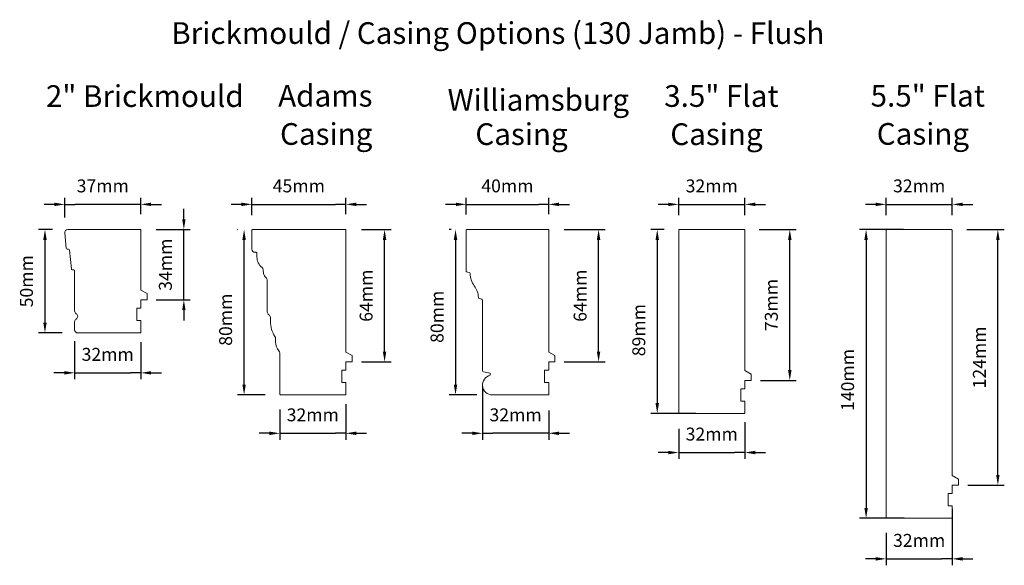
# Model space of a CAD drawing. Extents: x 1338 to 5502, y 1216 to 3732.
# Drawn here: x 1878 to 2354, y 1660 to 1924 of the extents above; entities that cross this region are included whole.
import ezdxf

# ---------------------------------------------------------------- set-up
doc = ezdxf.new("R2010")
doc.units = 0
doc.header["$LTSCALE"] = 250
doc.header["$MEASUREMENT"] = 0
doc.header["$PDMODE"] = 3
doc.header["$PDSIZE"] = -2
doc.layers.get('DEFPOINTS').update_dxf_attribs({"color": 2, "linetype": 'CONTINUOUS'})
for name, color, linetype, lineweight in [('2', 2, 'CONTINUOUS', 25), ('Symbol (ANSI)', 7, 'CONTINUOUS', 25), ('Visible Narrow (ANSI)', 7, 'CONTINUOUS', 18)]:
    doc.layers.add(name, color=color, linetype=linetype, lineweight=lineweight)
doc.styles.add('LoewenTitle_3.5', font='arial.ttf')
doc.styles.add('ROMANS', font='romans')
doc.dimstyles.new('LWDEC', dxfattribs={"dimscale": 0.1, "dimtxt": 2.5, "dimasz": 2, "dimexe": 1.25, "dimexo": 3, "dimgap": 2, "dimtad": 1, "dimtoh": 1, "dimdec": 4, "dimzin": 11, "dimdsep": 46, "dimlunit": 5, "dimtxsty": 'ROMANS', "dimcen": 0, "dimdle": 1.5, "dimazin": 0, "dimtfac": 1, "dimtdec": 4, "dimtix": 1, "dimtmove": 0, "dimatfit": 3, "dimfxl": 0, "dimfrac": 2, "dimtzin": 0, "dimarcsym": 0})

# ---------------------------------------------------------------- blocks, each defined once
blk = doc.blocks.new('*D29')
at = {"layer": '2', "color": 0, "linetype": 'ByBlock', "lineweight": -2}
for p, q in [((1893.32, 1822.75), (1886.62, 1822.75)), ((1889.75, 1817.75), (1889.75, 1777.75)), ((1898.1, 1772.75), (1886.62, 1772.75))]:
    blk.add_line(p, q, dxfattribs=at)
at = {"layer": '2', "color": 0}
for points in [[(1888.92, 1817.75), (1890.58, 1817.75), (1889.75, 1822.75)], [(1888.92, 1777.75), (1890.58, 1777.75), (1889.75, 1772.75)]]:
    blk.add_solid(points, dxfattribs=at)
at = {"layer": 'DEFPOINTS', "color": 0}
for p in [(1900.82, 1822.75), (1889.75, 1772.75), (1905.6, 1772.75)]:
    blk.add_point(p, dxfattribs=at)
at = {"layer": '2', "color": 0, "insert": (1881.62, 1797.75), "char_height": 6.25, "attachment_point": 5, "rotation": 90, "style": 'ROMANS'}
blk.add_mtext('50mm', dxfattribs=at)
blk = doc.blocks.new('*D30')
at = {"layer": '2', "color": 0, "linetype": 'ByBlock', "lineweight": -2}
for p, q in [((2086.22, 1822.75), (2085.19, 1822.75)), ((2088.32, 1817.75), (2088.32, 1747.76)), ((2098.67, 1742.76), (2085.19, 1742.76))]:
    blk.add_line(p, q, dxfattribs=at)
at = {"layer": '2', "color": 0}
for points in [[(2087.48, 1817.75), (2089.15, 1817.75), (2088.32, 1822.75)], [(2087.48, 1747.76), (2089.15, 1747.76), (2088.32, 1742.76)]]:
    blk.add_solid(points, dxfattribs=at)
at = {"layer": 'DEFPOINTS', "color": 0}
for p in [(2093.72, 1822.75), (2088.32, 1742.76), (2106.17, 1742.76)]:
    blk.add_point(p, dxfattribs=at)
at = {"layer": '2', "color": 0, "insert": (2080.19, 1780.54), "char_height": 6.25, "attachment_point": 5, "rotation": 90, "style": 'ROMANS'}
blk.add_mtext('80mm', dxfattribs=at)
blk = doc.blocks.new('*D31')
at = {"layer": '2', "color": 0, "linetype": 'ByBlock', "lineweight": -2}
for p, q in [((2189.24, 1822.75), (2182.76, 1822.75)), ((2185.88, 1817.75), (2185.88, 1738.76)), ((2204.49, 1733.76), (2182.76, 1733.76))]:
    blk.add_line(p, q, dxfattribs=at)
at = {"layer": '2', "color": 0}
for points in [[(2185.05, 1817.75), (2186.71, 1817.75), (2185.88, 1822.75)], [(2185.05, 1738.76), (2186.71, 1738.76), (2185.88, 1733.76)]]:
    blk.add_solid(points, dxfattribs=at)
at = {"layer": 'DEFPOINTS', "color": 0}
for p in [(2196.74, 1822.75), (2185.88, 1733.76), (2211.99, 1733.76)]:
    blk.add_point(p, dxfattribs=at)
at = {"layer": '2', "color": 0, "insert": (2177.76, 1774.09), "char_height": 6.25, "attachment_point": 5, "rotation": 90, "style": 'ROMANS'}
blk.add_mtext('89mm', dxfattribs=at)
blk = doc.blocks.new('*D32')
at = {"layer": '2', "color": 0, "linetype": 'ByBlock', "lineweight": -2}
for p, q in [((2305.05, 1822.75), (2283.76, 1822.75)), ((2286.88, 1817.75), (2286.88, 1688.06)), ((2305.3, 1683.06), (2283.76, 1683.06))]:
    blk.add_line(p, q, dxfattribs=at)
at = {"layer": '2', "color": 0}
for points in [[(2286.05, 1817.75), (2287.72, 1817.75), (2286.88, 1822.75)], [(2286.05, 1688.06), (2287.72, 1688.06), (2286.88, 1683.06)]]:
    blk.add_solid(points, dxfattribs=at)
at = {"layer": 'DEFPOINTS', "color": 0}
for p in [(2312.55, 1822.75), (2286.88, 1683.06), (2312.8, 1683.06)]:
    blk.add_point(p, dxfattribs=at)
at = {"layer": '2', "color": 0, "insert": (2278.76, 1749.99), "char_height": 6.25, "attachment_point": 5, "rotation": 90, "style": 'ROMANS'}
blk.add_mtext('140mm', dxfattribs=at)
blk = doc.blocks.new('*D33')
at = {"layer": '2', "color": 0, "linetype": 'ByBlock', "lineweight": -2}
for p, q in [((2328.55, 1687.56), (2328.55, 1660.31)), ((2296.55, 1676.06), (2296.55, 1660.31)), ((2296.55, 1663.44), (2301.55, 1663.44)), ((2301.55, 1663.44), (2323.55, 1663.44)), ((2328.55, 1663.44), (2323.55, 1663.44))]:
    blk.add_line(p, q, dxfattribs=at)
at = {"layer": '2', "color": 0, "lineweight": -2}
for p, q in [((2291.55, 1663.44), (2286.55, 1663.44)), ((2333.55, 1663.44), (2338.55, 1663.44))]:
    blk.add_line(p, q, dxfattribs=at)
at = {"layer": '2', "color": 0}
for points in [[(2291.55, 1664.27), (2291.55, 1662.6), (2296.55, 1663.44)], [(2333.55, 1664.27), (2333.55, 1662.6), (2328.55, 1663.44)]]:
    blk.add_solid(points, dxfattribs=at)
at = {"layer": 'DEFPOINTS', "color": 0}
for p in [(2328.55, 1695.06), (2296.55, 1683.56), (2328.55, 1663.44)]:
    blk.add_point(p, dxfattribs=at)
at = {"layer": '2', "color": 0, "insert": (2312.55, 1671.56), "char_height": 6.25, "attachment_point": 5, "style": 'ROMANS'}
blk.add_mtext('32mm', dxfattribs=at)
blk = doc.blocks.new('*D34')
at = {"layer": '2', "color": 0, "lineweight": -2}
for p, q in [((1894.32, 1834.93), (1889.32, 1834.93)), ((1941.1, 1834.93), (1946.1, 1834.93))]:
    blk.add_line(p, q, dxfattribs=at)
at = {"layer": '2', "color": 0, "linetype": 'ByBlock', "lineweight": -2}
for p, q in [((1899.32, 1828.61), (1899.32, 1838.06)), ((1899.32, 1834.93), (1904.32, 1834.93)), ((1931.1, 1834.93), (1904.32, 1834.93)), ((1936.1, 1834.93), (1931.1, 1834.93)), ((1936.1, 1830.25), (1936.1, 1838.06))]:
    blk.add_line(p, q, dxfattribs=at)
at = {"layer": '2', "color": 0}
for points in [[(1894.32, 1835.76), (1894.32, 1834.1), (1899.32, 1834.93)], [(1941.1, 1835.76), (1941.1, 1834.1), (1936.1, 1834.93)]]:
    blk.add_solid(points, dxfattribs=at)
at = {"layer": 'DEFPOINTS', "color": 0}
for p in [(1899.32, 1834.93), (1899.32, 1821.11), (1936.1, 1822.75)]:
    blk.add_point(p, dxfattribs=at)
at = {"layer": '2', "color": 0, "insert": (1917.71, 1843.06), "char_height": 6.25, "attachment_point": 5, "style": 'ROMANS'}
blk.add_mtext('37mm', dxfattribs=at)
blk = doc.blocks.new('*D35')
at = {"layer": '2', "color": 0, "linetype": 'ByBlock', "lineweight": -2}
for p, q in [((1904.1, 1768.71), (1904.1, 1750.3)), ((1936.1, 1768.25), (1936.1, 1750.3)), ((1904.1, 1753.43), (1909.1, 1753.43)), ((1909.1, 1753.43), (1931.1, 1753.43)), ((1936.1, 1753.43), (1931.1, 1753.43))]:
    blk.add_line(p, q, dxfattribs=at)
at = {"layer": '2', "color": 0, "lineweight": -2}
for p, q in [((1899.1, 1753.43), (1894.1, 1753.43)), ((1941.1, 1753.43), (1946.1, 1753.43))]:
    blk.add_line(p, q, dxfattribs=at)
at = {"layer": '2', "color": 0}
for points in [[(1899.1, 1754.26), (1899.1, 1752.59), (1904.1, 1753.43)], [(1941.1, 1754.26), (1941.1, 1752.59), (1936.1, 1753.43)]]:
    blk.add_solid(points, dxfattribs=at)
at = {"layer": 'DEFPOINTS', "color": 0}
for p in [(1904.1, 1776.21), (1936.1, 1775.75), (1936.1, 1753.43)]:
    blk.add_point(p, dxfattribs=at)
at = {"layer": '2', "color": 0, "insert": (1920.1, 1761.55), "char_height": 6.25, "attachment_point": 5, "style": 'ROMANS'}
blk.add_mtext('32mm', dxfattribs=at)
blk = doc.blocks.new('*D36')
at = {"layer": '2', "color": 0, "linetype": 'ByBlock', "lineweight": -2}
for p, q in [((2101.37, 1746.84), (2101.37, 1721.05)), ((2133.37, 1735.26), (2133.37, 1721.05)), ((2101.37, 1724.18), (2106.37, 1724.18)), ((2128.37, 1724.18), (2106.37, 1724.18)), ((2133.37, 1724.18), (2128.37, 1724.18))]:
    blk.add_line(p, q, dxfattribs=at)
at = {"layer": '2', "color": 0, "lineweight": -2}
for p, q in [((2096.37, 1724.18), (2091.37, 1724.18)), ((2138.37, 1724.18), (2143.37, 1724.18))]:
    blk.add_line(p, q, dxfattribs=at)
at = {"layer": '2', "color": 0}
for points in [[(2096.37, 1725.01), (2096.37, 1723.34), (2101.37, 1724.18)], [(2138.37, 1725.01), (2138.37, 1723.34), (2133.37, 1724.18)]]:
    blk.add_solid(points, dxfattribs=at)
at = {"layer": 'DEFPOINTS', "color": 0}
for p in [(2101.37, 1754.34), (2133.37, 1742.76), (2101.37, 1724.18)]:
    blk.add_point(p, dxfattribs=at)
at = {"layer": '2', "color": 0, "insert": (2117.37, 1732.3), "char_height": 6.25, "attachment_point": 5, "style": 'ROMANS'}
blk.add_mtext('32mm', dxfattribs=at)
blk = doc.blocks.new('*D37')
at = {"layer": '2', "color": 0, "lineweight": -2}
for p, q in [((2088.47, 1834.93), (2083.47, 1834.93)), ((2138.37, 1834.93), (2143.37, 1834.93))]:
    blk.add_line(p, q, dxfattribs=at)
at = {"layer": '2', "color": 0, "linetype": 'ByBlock', "lineweight": -2}
for p, q in [((2093.47, 1830), (2093.47, 1838.06)), ((2093.47, 1834.93), (2098.47, 1834.93)), ((2098.47, 1834.93), (2128.37, 1834.93)), ((2133.37, 1834.93), (2128.37, 1834.93)), ((2133.37, 1830.25), (2133.37, 1838.06))]:
    blk.add_line(p, q, dxfattribs=at)
at = {"layer": '2', "color": 0}
for points in [[(2088.47, 1835.76), (2088.47, 1834.1), (2093.47, 1834.93)], [(2138.37, 1835.76), (2138.37, 1834.1), (2133.37, 1834.93)]]:
    blk.add_solid(points, dxfattribs=at)
at = {"layer": 'DEFPOINTS', "color": 0}
for p in [(2133.37, 1834.93), (2093.47, 1822.5), (2133.37, 1822.75)]:
    blk.add_point(p, dxfattribs=at)
at = {"layer": '2', "color": 0, "insert": (2113.42, 1843.06), "char_height": 6.25, "attachment_point": 5, "style": 'ROMANS'}
blk.add_mtext('40mm', dxfattribs=at)
blk = doc.blocks.new('*D38')
at = {"layer": '2', "color": 0, "linetype": 'ByBlock', "lineweight": -2}
for p, q in [((2228.24, 1729.51), (2228.24, 1711.75)), ((2196.24, 1726.26), (2196.24, 1711.75)), ((2196.24, 1714.87), (2201.24, 1714.87)), ((2201.24, 1714.87), (2223.24, 1714.87)), ((2228.24, 1714.87), (2223.24, 1714.87))]:
    blk.add_line(p, q, dxfattribs=at)
at = {"layer": '2', "color": 0, "lineweight": -2}
for p, q in [((2191.24, 1714.87), (2186.24, 1714.87)), ((2233.24, 1714.87), (2238.24, 1714.87))]:
    blk.add_line(p, q, dxfattribs=at)
at = {"layer": '2', "color": 0}
for points in [[(2191.24, 1715.7), (2191.24, 1714.04), (2196.24, 1714.87)], [(2233.24, 1715.7), (2233.24, 1714.04), (2228.24, 1714.87)]]:
    blk.add_solid(points, dxfattribs=at)
at = {"layer": 'DEFPOINTS', "color": 0}
for p in [(2196.24, 1733.76), (2228.24, 1737.01), (2228.24, 1714.87)]:
    blk.add_point(p, dxfattribs=at)
at = {"layer": '2', "color": 0, "insert": (2212.24, 1723), "char_height": 6.25, "attachment_point": 5, "style": 'ROMANS'}
blk.add_mtext('32mm', dxfattribs=at)
blk = doc.blocks.new('*D51')
at = {"layer": '2', "color": 0, "lineweight": -2}
for p, q in [((1984.78, 1834.93), (1979.78, 1834.93)), ((2040.28, 1834.93), (2045.28, 1834.93))]:
    blk.add_line(p, q, dxfattribs=at)
at = {"layer": '2', "color": 0, "linetype": 'ByBlock', "lineweight": -2}
for p, q in [((1989.78, 1829.75), (1989.78, 1838.06)), ((1989.78, 1834.93), (1994.78, 1834.93)), ((1994.78, 1834.93), (2030.28, 1834.93)), ((2035.28, 1834.93), (2030.28, 1834.93)), ((2035.28, 1830.25), (2035.28, 1838.06))]:
    blk.add_line(p, q, dxfattribs=at)
at = {"layer": '2', "color": 0}
for points in [[(1984.78, 1835.76), (1984.78, 1834.1), (1989.78, 1834.93)], [(2040.28, 1835.76), (2040.28, 1834.1), (2035.28, 1834.93)]]:
    blk.add_solid(points, dxfattribs=at)
at = {"layer": 'DEFPOINTS', "color": 0}
for p in [(2035.28, 1834.93), (1989.78, 1822.25), (2035.28, 1822.75)]:
    blk.add_point(p, dxfattribs=at)
at = {"layer": '2', "color": 0, "insert": (2012.53, 1843.06), "char_height": 6.25, "attachment_point": 5, "style": 'ROMANS'}
blk.add_mtext('45mm', dxfattribs=at)
blk = doc.blocks.new('*D52')
at = {"layer": '2', "color": 0, "linetype": 'ByBlock', "lineweight": -2}
for p, q in [((2035.28, 1738.26), (2035.28, 1721.05)), ((2003.28, 1735.76), (2003.28, 1721.05)), ((2003.28, 1724.18), (2008.28, 1724.18)), ((2008.28, 1724.18), (2030.28, 1724.18)), ((2035.28, 1724.18), (2030.28, 1724.18))]:
    blk.add_line(p, q, dxfattribs=at)
at = {"layer": '2', "color": 0, "lineweight": -2}
for p, q in [((1998.28, 1724.18), (1993.28, 1724.18)), ((2040.28, 1724.18), (2045.28, 1724.18))]:
    blk.add_line(p, q, dxfattribs=at)
at = {"layer": '2', "color": 0}
for points in [[(1998.28, 1725.01), (1998.28, 1723.34), (2003.28, 1724.18)], [(2040.28, 1725.01), (2040.28, 1723.34), (2035.28, 1724.18)]]:
    blk.add_solid(points, dxfattribs=at)
at = {"layer": 'DEFPOINTS', "color": 0}
for p in [(2003.28, 1743.26), (2035.28, 1745.76), (2035.28, 1724.18)]:
    blk.add_point(p, dxfattribs=at)
at = {"layer": '2', "color": 0, "insert": (2019.28, 1732.3), "char_height": 6.25, "attachment_point": 5, "style": 'ROMANS'}
blk.add_mtext('32mm', dxfattribs=at)
blk = doc.blocks.new('*D53')
at = {"layer": '2', "color": 0, "linetype": 'ByBlock', "lineweight": -2}
for p, q in [((1982.78, 1822.75), (1982.93, 1822.75)), ((1986.05, 1747.76), (1986.05, 1817.75)), ((1996.28, 1742.76), (1982.93, 1742.76))]:
    blk.add_line(p, q, dxfattribs=at)
at = {"layer": '2', "color": 0}
for points in [[(1985.22, 1817.75), (1986.89, 1817.75), (1986.05, 1822.75)], [(1985.22, 1747.76), (1986.89, 1747.76), (1986.05, 1742.76)]]:
    blk.add_solid(points, dxfattribs=at)
at = {"layer": 'DEFPOINTS', "color": 0}
for p in [(1986.05, 1822.75), (1990.28, 1822.75), (2003.78, 1742.76)]:
    blk.add_point(p, dxfattribs=at)
at = {"layer": '2', "color": 0, "insert": (1977.93, 1779.14), "char_height": 6.25, "attachment_point": 5, "rotation": 90, "style": 'ROMANS'}
blk.add_mtext('80mm', dxfattribs=at)
blk = doc.blocks.new('*D59')
at = {"layer": '2', "color": 0, "linetype": 'ByBlock', "lineweight": -2}
for p, q in [((2191.24, 1834.93), (2186.24, 1834.93)), ((2196.24, 1829.75), (2196.24, 1838.06)), ((2196.24, 1834.93), (2228.24, 1834.93)), ((2228.24, 1829.75), (2228.24, 1838.06)), ((2233.24, 1834.93), (2238.24, 1834.93))]:
    blk.add_line(p, q, dxfattribs=at)
at = {"layer": '2', "color": 0}
for points in [[(2191.24, 1835.76), (2191.24, 1834.1), (2196.24, 1834.93)], [(2233.24, 1835.76), (2233.24, 1834.1), (2228.24, 1834.93)]]:
    blk.add_solid(points, dxfattribs=at)
at = {"layer": 'DEFPOINTS', "color": 0}
for p in [(2228.24, 1834.93), (2196.24, 1822.25), (2228.24, 1822.25)]:
    blk.add_point(p, dxfattribs=at)
at = {"layer": '2', "color": 0, "insert": (2212.24, 1843.06), "char_height": 6.25, "attachment_point": 5, "style": 'ROMANS'}
blk.add_mtext('32mm', dxfattribs=at)
blk = doc.blocks.new('*D60')
at = {"layer": '2', "color": 0, "linetype": 'ByBlock', "lineweight": -2}
for p, q in [((2291.55, 1834.93), (2286.55, 1834.93)), ((2296.55, 1829.75), (2296.55, 1838.06)), ((2296.55, 1834.93), (2328.55, 1834.93)), ((2328.55, 1829.75), (2328.55, 1838.06)), ((2333.55, 1834.93), (2338.55, 1834.93))]:
    blk.add_line(p, q, dxfattribs=at)
at = {"layer": '2', "color": 0}
for points in [[(2291.55, 1835.76), (2291.55, 1834.1), (2296.55, 1834.93)], [(2333.55, 1835.76), (2333.55, 1834.1), (2328.55, 1834.93)]]:
    blk.add_solid(points, dxfattribs=at)
at = {"layer": 'DEFPOINTS', "color": 0}
for p in [(2328.55, 1834.93), (2296.55, 1822.25), (2328.55, 1822.25)]:
    blk.add_point(p, dxfattribs=at)
at = {"layer": '2', "color": 0, "insert": (2312.55, 1843.06), "char_height": 6.25, "attachment_point": 5, "style": 'ROMANS'}
blk.add_mtext('32mm', dxfattribs=at)
blk = doc.blocks.new('*D65')
at = {"layer": '2', "color": 0, "linetype": 'ByBlock', "lineweight": -2}
for p, q in [((1956.92, 1827.75), (1956.92, 1832.75)), ((1943.6, 1822.75), (1960.05, 1822.75)), ((1956.92, 1788.75), (1956.92, 1822.75)), ((1943.6, 1788.75), (1960.05, 1788.75)), ((1956.92, 1783.75), (1956.92, 1778.75))]:
    blk.add_line(p, q, dxfattribs=at)
at = {"layer": '2', "color": 0}
for points in [[(1956.09, 1827.75), (1957.76, 1827.75), (1956.92, 1822.75)], [(1956.09, 1783.75), (1957.76, 1783.75), (1956.92, 1788.75)]]:
    blk.add_solid(points, dxfattribs=at)
at = {"layer": 'DEFPOINTS', "color": 0}
for p in [(1936.1, 1822.75), (1956.92, 1822.75), (1936.1, 1788.75)]:
    blk.add_point(p, dxfattribs=at)
at = {"layer": '2', "color": 0, "insert": (1948.8, 1805.75), "char_height": 6.25, "attachment_point": 5, "rotation": 90, "style": 'ROMANS'}
blk.add_mtext('34mm', dxfattribs=at)
blk = doc.blocks.new('*D66')
at = {"layer": '2', "color": 0, "linetype": 'ByBlock', "lineweight": -2}
for p, q in [((2042.78, 1822.75), (2057.13, 1822.75)), ((2054, 1763.75), (2054, 1817.75)), ((2042.78, 1758.75), (2057.13, 1758.75))]:
    blk.add_line(p, q, dxfattribs=at)
at = {"layer": '2', "color": 0}
for points in [[(2053.17, 1817.75), (2054.84, 1817.75), (2054, 1822.75)], [(2053.17, 1763.75), (2054.84, 1763.75), (2054, 1758.75)]]:
    blk.add_solid(points, dxfattribs=at)
at = {"layer": 'DEFPOINTS', "color": 0}
for p in [(2035.28, 1822.75), (2054, 1822.75), (2035.28, 1758.75)]:
    blk.add_point(p, dxfattribs=at)
at = {"layer": '2', "color": 0, "insert": (2045.88, 1790.75), "char_height": 6.25, "attachment_point": 5, "rotation": 90, "style": 'ROMANS'}
blk.add_mtext('64mm', dxfattribs=at)
blk = doc.blocks.new('*D67')
at = {"layer": '2', "color": 0, "linetype": 'ByBlock', "lineweight": -2}
for p, q in [((2140.87, 1822.75), (2160.63, 1822.75)), ((2157.5, 1763.75), (2157.5, 1817.75)), ((2140.87, 1758.75), (2160.63, 1758.75))]:
    blk.add_line(p, q, dxfattribs=at)
at = {"layer": '2', "color": 0}
for points in [[(2156.67, 1817.75), (2158.33, 1817.75), (2157.5, 1822.75)], [(2156.67, 1763.75), (2158.33, 1763.75), (2157.5, 1758.75)]]:
    blk.add_solid(points, dxfattribs=at)
at = {"layer": 'DEFPOINTS', "color": 0}
for p in [(2133.37, 1822.75), (2157.5, 1822.75), (2133.37, 1758.75)]:
    blk.add_point(p, dxfattribs=at)
at = {"layer": '2', "color": 0, "insert": (2149.38, 1790.75), "char_height": 6.25, "attachment_point": 5, "rotation": 90, "style": 'ROMANS'}
blk.add_mtext('64mm', dxfattribs=at)
blk = doc.blocks.new('*D68')
at = {"layer": '2', "color": 0, "linetype": 'ByBlock', "lineweight": -2}
for p, q in [((2235.24, 1822.75), (2253.12, 1822.75)), ((2249.99, 1754.75), (2249.99, 1817.75)), ((2235.74, 1749.75), (2253.12, 1749.75))]:
    blk.add_line(p, q, dxfattribs=at)
at = {"layer": '2', "color": 0}
for points in [[(2249.16, 1817.75), (2250.83, 1817.75), (2249.99, 1822.75)], [(2249.16, 1754.75), (2250.83, 1754.75), (2249.99, 1749.75)]]:
    blk.add_solid(points, dxfattribs=at)
at = {"layer": 'DEFPOINTS', "color": 0}
for p in [(2227.74, 1822.75), (2249.99, 1822.75), (2228.24, 1749.75)]:
    blk.add_point(p, dxfattribs=at)
at = {"layer": '2', "color": 0, "insert": (2241.87, 1786.25), "char_height": 6.25, "attachment_point": 5, "rotation": 90, "style": 'ROMANS'}
blk.add_mtext('73mm', dxfattribs=at)
blk = doc.blocks.new('*D69')
at = {"layer": '2', "color": 0, "linetype": 'ByBlock', "lineweight": -2}
for p, q in [((2335.55, 1822.75), (2353.73, 1822.75)), ((2350.61, 1704.06), (2350.61, 1817.75)), ((2336.05, 1699.06), (2353.73, 1699.06))]:
    blk.add_line(p, q, dxfattribs=at)
at = {"layer": '2', "color": 0}
for points in [[(2349.77, 1817.75), (2351.44, 1817.75), (2350.61, 1822.75)], [(2349.77, 1704.06), (2351.44, 1704.06), (2350.61, 1699.06)]]:
    blk.add_solid(points, dxfattribs=at)
at = {"layer": 'DEFPOINTS', "color": 0}
for p in [(2328.05, 1822.75), (2350.61, 1822.75), (2328.55, 1699.06)]:
    blk.add_point(p, dxfattribs=at)
at = {"layer": '2', "color": 0, "insert": (2342.48, 1760.9), "char_height": 6.25, "attachment_point": 5, "rotation": 90, "style": 'ROMANS'}
blk.add_mtext('124mm', dxfattribs=at)

msp = doc.modelspace()

# ---------------------------------------------------------------- linework, layer by layer
at = {"layer": 'Visible Narrow (ANSI)'}
for points in [[(1936.1, 1793.49), (1939.1, 1791.75), (1939.1, 1788.75), (1936.1, 1788.75), (1936.1, 1784.75), (1934.1, 1784.75), (1934.1, 1778.75), (1936.1, 1778.75), (1936.1, 1772.75), (1905.6, 1772.75, -0.414214), (1904.1, 1774.25), (1904.1, 1778.16, -0.267949), (1904.85, 1779.46, 0.57735), (1904.85, 1782.05, -0.267949), (1904.1, 1783.35), (1904.1, 1802.75, 0.391392), (1903.64, 1803.25), (1902.96, 1803.31, -0.36397), (1902.5, 1803.76), (1901.63, 1812.8, 0.36397), (1901.17, 1813.25), (1900.49, 1813.31, -0.36397), (1900.03, 1813.76), (1899.32, 1821.11, -0.442617), (1900.82, 1822.75), (1936.1, 1822.75)], [(2035.28, 1763.49), (2038.28, 1761.75), (2038.28, 1758.75), (2035.28, 1758.75), (2035.28, 1754.75), (2033.28, 1754.75), (2033.28, 1748.75), (2035.28, 1748.75), (2035.28, 1742.76), (2003.78, 1742.76, -0.414214), (2003.28, 1743.26), (2003.28, 1763, 0.184086), (2002.9, 1764, -0.185858), (2001.24, 1768.4), (2001.25, 1770.14, 0.150963), (2001, 1770.99, -0.1495), (1998.78, 1778.27), (1998.78, 1780.25, 0.268597), (1998.03, 1781.55, -0.268293), (1997.28, 1782.85), (1997.28, 1798.25, 0.236068), (1996.68, 1799.45, -0.208593), (1995.5, 1801.54), (1995.31, 1803.34, 0.201842), (1994.75, 1804.36, -0.229239), (1992.28, 1809.45), (1992.28, 1811.25, 0.414214), (1991.78, 1811.75), (1991.28, 1811.75, -0.414214), (1989.78, 1813.25), (1989.78, 1822.25, -0.414214), (1990.28, 1822.75), (2035.28, 1822.75)], [(2136.37, 1761.75), (2136.37, 1758.75), (2133.37, 1758.75), (2133.37, 1754.75), (2131.37, 1754.75), (2131.37, 1748.75), (2133.37, 1748.75), (2133.37, 1742.76), (2106.17, 1742.76, -0.895395), (2105.12, 1752.24), (2105.12, 1753.25), (2101.79, 1753.84, -0.36397), (2101.37, 1754.34), (2101.37, 1788.65, 0.344328), (2100.99, 1789.14), (2099.74, 1789.45, -0.334193), (2099.37, 1789.92, 0.152028), (2097.39, 1795.53, -0.161756), (2095.37, 1801.5, 0.342738), (2094.99, 1801.98), (2093.66, 1802.31, -0.344328), (2093.47, 1802.55), (2093.47, 1822.5, -0.414214), (2093.72, 1822.75), (2133.37, 1822.75), (2133.37, 1763.49)], [(2228.24, 1822.25), (2228.24, 1754.49), (2231.24, 1752.75), (2231.24, 1749.75), (2228.24, 1749.75), (2228.24, 1745.76), (2226.24, 1745.76), (2226.24, 1739.76), (2228.24, 1739.76), (2228.24, 1734.26, -0.414214), (2227.74, 1733.76), (2196.24, 1733.76), (2196.24, 1822.25, -0.414214), (2196.74, 1822.75), (2227.74, 1822.75, -0.414214)], [(2331.55, 1699.06), (2328.55, 1699.06), (2328.55, 1695.06), (2326.55, 1695.06), (2326.55, 1689.06), (2328.55, 1689.06), (2328.55, 1683.06), (2297.05, 1683.06, -0.414214), (2296.55, 1683.56), (2296.55, 1822.25, -0.414214), (2297.05, 1822.75), (2328.05, 1822.75, -0.414214), (2328.55, 1822.25), (2328.55, 1703.79), (2331.55, 1702.06)]]:
    msp.add_lwpolyline(points, format="xyb", close=True, dxfattribs=at)

# ---------------------------------------------------------------- texts
at = {"layer": 'Symbol (ANSI)', "char_height": 10.5, "attachment_point": 7, "style": 'LoewenTitle_3.5'}
for s, insert in [('Brickmould / Casing Options (130 Jamb) - Flush', (1950.83, 1909.28)), ('2" Brickmould', (1890.2, 1878.79)), ('Adams', (2002.53, 1878.94)), ('Williamsburg', (2084.47, 1876.92)), ('3.5" Flat', (2189.25, 1878.83)), ('5.5" Flat', (2289.07, 1878.96)), ('Casing', (2003.44, 1860.45)), ('Casing', (2097.9, 1860.38)), ('Casing', (2192.2, 1860.35)), ('Casing', (2292.04, 1860.48))]:
    msp.add_mtext(s, dxfattribs=dict(at, insert=insert))

# ---------------------------------------------------------------- dimensions: what is measured, and where the dimension line sits
at = {"layer": '2'}
for base, p1, p2, angle, picture, middle in [((1899.32, 1834.93), (1936.1, 1822.75), (1899.32, 1821.11), 180, '*D34', (1917.71, 1834.93)), ((1889.75, 1772.75), (1900.82, 1822.75), (1905.6, 1772.75), 270, '*D29', (1889.75, 1797.75)), ((1986.05, 1822.75), (2003.78, 1742.76), (1990.28, 1822.75), 90, '*D53', (1986.05, 1779.14)), ((2088.32, 1742.76), (2093.72, 1822.75), (2106.17, 1742.76), 270, '*D30', (2088.32, 1780.54)), ((2185.88, 1733.76), (2196.74, 1822.75), (2211.99, 1733.76), 270, '*D31', (2185.88, 1774.09)), ((2286.88, 1683.06), (2312.55, 1822.75), (2312.8, 1683.06), 90, '*D32', (2286.88, 1749.99)), ((1936.1, 1753.43), (1904.1, 1776.21), (1936.1, 1775.75), 180, '*D35', (1920.1, 1753.43)), ((2101.37, 1724.18), (2133.37, 1742.76), (2101.37, 1754.34), 180, '*D36', (2117.37, 1724.18))]:
    dim = msp.add_linear_dim(base=base, p1=p1, p2=p2, angle=angle, dimstyle='LWDEC', override={"dimscale": 2.5, "dimdec": 0, "dimlunit": 2, "dimpost": 'mm', "dimtdec": 0, "dimarcsym": 1}, dxfattribs=at)
    dim.commit()
    dim.dimension.update_dxf_attribs({"geometry": picture, "text_midpoint": middle, "dimtype": 160})
for base, p1, p2, picture, middle in [((2035.2808, 1834.9311), (1989.7809, 1822.2548), (2035.2808, 1822.7548), '*D51', (2012.5308, 1834.9311)), ((2133.37, 1834.93), (2093.47, 1822.5), (2133.37, 1822.75), '*D37', (2113.42, 1834.93)), ((2035.28, 1724.18), (2003.28, 1743.26), (2035.28, 1745.76), '*D52', (2019.28, 1724.18)), ((2228.24, 1714.87), (2196.24, 1733.76), (2228.24, 1737.01), '*D38', (2212.24, 1714.87)), ((2328.55, 1663.44), (2296.55, 1683.56), (2328.55, 1695.06), '*D33', (2312.55, 1663.44))]:
    dim = msp.add_linear_dim(base=base, p1=p1, p2=p2, dimstyle='LWDEC', override={"dimscale": 2.5, "dimdec": 0, "dimlunit": 2, "dimpost": 'mm', "dimtdec": 0, "dimarcsym": 1}, dxfattribs=at)
    dim.commit()
    dim.dimension.update_dxf_attribs({"geometry": picture, "text_midpoint": middle, "dimtype": 160})
for base, p1, p2, picture, middle in [((2228.24, 1834.93), (2196.24, 1822.25), (2228.24, 1822.25), '*D59', (2212.24, 1843.06)), ((2328.55, 1834.93), (2296.55, 1822.25), (2328.55, 1822.25), '*D60', (2312.55, 1843.06))]:
    dim = msp.add_linear_dim(base=base, p1=p1, p2=p2, dimstyle='LWDEC', override={"dimscale": 2.5, "dimdec": 0, "dimlunit": 2, "dimpost": 'mm', "dimtdec": 0, "dimarcsym": 1}, dxfattribs=at)
    dim.commit()
    dim.dimension.update_dxf_attribs({"geometry": picture, "text_midpoint": middle})
for base, p1, p2, picture, middle in [((1956.92, 1822.75), (1936.1, 1788.75), (1936.1, 1822.75), '*D65', (1948.8, 1805.75)), ((2054, 1822.75), (2035.28, 1758.75), (2035.28, 1822.75), '*D66', (2045.88, 1790.75)), ((2157.5, 1822.75), (2133.37, 1758.75), (2133.37, 1822.75), '*D67', (2149.38, 1790.75)), ((2249.99, 1822.75), (2228.24, 1749.75), (2227.74, 1822.75), '*D68', (2241.87, 1786.25)), ((2350.61, 1822.75), (2328.55, 1699.06), (2328.05, 1822.75), '*D69', (2342.48, 1760.9))]:
    dim = msp.add_linear_dim(base=base, p1=p1, p2=p2, angle=90, dimstyle='LWDEC', override={"dimscale": 2.5, "dimdec": 0, "dimlunit": 2, "dimpost": 'mm', "dimtdec": 0, "dimarcsym": 1}, dxfattribs=at)
    dim.commit()
    dim.dimension.update_dxf_attribs({"geometry": picture, "text_midpoint": middle})

doc.saveas('drawing.dxf')
